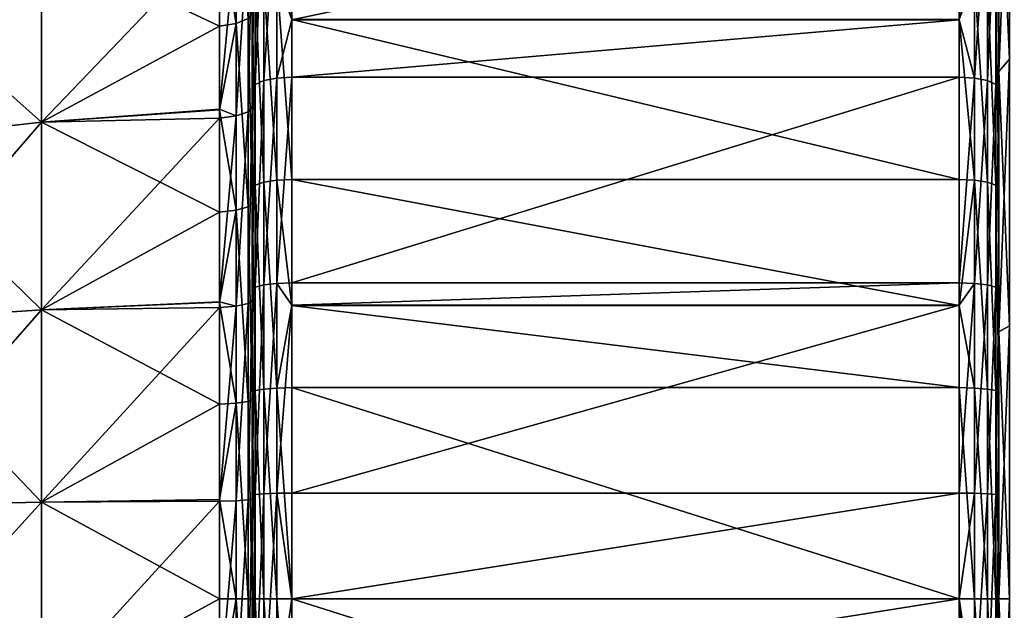
# Model space of a CAD drawing. Extents: x -164 to 115, y -22 to 81.
# Drawn here: x -127 to -115, y 0 to 7 of the extents above; entities that cross this region are included whole.
import ezdxf

# ---------------------------------------------------------------- set-up
doc = ezdxf.new("R2010")
doc.units = 0
doc.layers.add('L4', color=7, linetype='CONTINUOUS')
doc.layers.add('L6', color=7, linetype='CONTINUOUS')

msp = doc.modelspace()

# ---------------------------------------------------------------- linework, layer by layer
at = {"layer": 'L4', "color": 7}
for points in [[(-115, -2.60201, 21.84558), (-115, 21.9131, -1.95351), (-115, 21.99034, 0.651933)], [(-115, -2.60201, 21.84558), (-115, 21.99034, 0.651933), (-115, 21.75888, 3.248225)], [(-115, 21.52824, -4.53153), (-115, 21.9131, -1.95351), (-115, -2.60201, 21.84558)], [(-115, 21.75888, 3.248225), (-115, 21.22198, 5.798918), (-115, -2.60201, 21.84558)], [(-115, 20.84118, -7.045937), (-115, 21.52824, -4.53153), (-115, -2.60201, 21.84558)], [(-115, -2.60201, 21.84558), (-115, 21.22198, 5.798918), (-115, 20.38717, 8.268206)], [(-115, 20.84118, -7.045937), (-115, -2.60201, 21.84558), (-115, 19.86155, -9.461435)], [(-115, -2.60201, 21.84558), (-115, 20.38717, 8.268206), (-115, 0, 22)], [(-115, 7.660436, 20.62323), (-115, 5.167493, 21.3845), (-115, 20.38717, 8.268206)], [(-115, 20.38717, 8.268206), (-115, 5.167493, 21.3845), (-115, 2.60201, 21.84558)], [(-115, 20.38717, 8.268206), (-115, 2.60201, 21.84558), (-115, 0, 22)], [(-115, -2.60201, 21.84558), (-115, 18.60311, -11.74411), (-115, 19.86155, -9.461435)], [(-115, -2.60201, 21.84558), (-115, 17.08353, -13.86193), (-115, 18.60311, -11.74411)], [(-115, 15.32412, -15.78516), (-115, 17.08353, -13.86193), (-115, -2.60201, 21.84558)], [(-115, -2.60201, 21.84558), (-115, 13.3496, -17.4868), (-115, 15.32412, -15.78516)], [(-115, -2.60201, 21.84558), (-115, 11.18768, -18.94296), (-115, 13.3496, -17.4868)], [(-115, 8.868716, -20.1332), (-115, 11.18768, -18.94296), (-115, -2.60201, 21.84558)], [(-124.6003, 9.494072, 17.68021), (-124.8111, 8.489945, 18.0413), (-124.6003, 7.249421, 18.71291)], [(-124.6003, 7.249421, 18.71291), (-124.4529, 7.31316, 18.87744), (-124.6003, 9.494072, 17.68021)], [(-124.0913, 6.560162, -21.48262), (-124.2536, 6.528507, -21.37896), (-124.0913, 9.054935, -20.55595)], [(-124.2536, 6.528507, -21.37896), (-124.2536, 9.011241, -20.45676), (-124.0913, 9.054935, -20.55595)], [(-123.9, 7.294418, -21.25041), (-124.0913, 9.054935, -20.55595), (-123.9, 9.070277, -20.59078)], [(-124.0913, 6.560162, -21.48262), (-124.0913, 9.054935, -20.55595), (-123.9, 7.294418, -21.25041)], [(-115.5, 7.294418, -21.25041), (-123.9, 7.294418, -21.25041), (-115.5, 9.070277, -20.59078)], [(-115.5, 9.070277, -20.59078), (-123.9, 7.294418, -21.25041), (-123.9, 9.070277, -20.59078)], [(-115.5, 7.294418, -21.25041), (-115.5, 9.070277, -20.59078), (-115.3087, 9.054935, -20.55595)], [(-115.3087, 6.560162, -21.48262), (-115.5, 7.294418, -21.25041), (-115.3087, 9.054935, -20.55595)], [(-115.3087, 9.054935, -20.55595), (-115.1464, 9.011241, -20.45676), (-115.3087, 6.560162, -21.48262)], [(-124.3619, 6.481132, -21.22382), (-124.4, 6.425249, -21.04082), (-124.3619, 8.94585, -20.30831)], [(-124.4, 8.868716, -20.1332), (-124.3619, 8.94585, -20.30831), (-124.4, 6.425249, -21.04082)], [(-124.3619, 6.481132, -21.22382), (-124.3619, 8.94585, -20.30831), (-124.2536, 9.011241, -20.45676)], [(-124.2536, 6.528507, -21.37896), (-124.3619, 6.481132, -21.22382), (-124.2536, 9.011241, -20.45676)], [(-115.3087, 6.560162, -21.48262), (-115.1464, 9.011241, -20.45676), (-115.1464, 6.528507, -21.37896)], [(-115.1464, 9.011241, -20.45676), (-115.0381, 8.94585, -20.30831), (-115.1464, 6.528507, -21.37896)], [(-115.1464, 6.528507, -21.37896), (-115.0381, 8.94585, -20.30831), (-115.0381, 6.481132, -21.22382)], [(-115.0381, 8.94585, -20.30831), (-115, 8.868716, -20.1332), (-115.0381, 6.481132, -21.22382)], [(-124.4, 8.554924, -18.59471), (-124.4, 8.868716, -20.1332), (-124.4, 6.20501, -19.50507)], [(-124.4, 6.20501, -19.50507), (-124.4, 8.868716, -20.1332), (-124.4, 6.425249, -21.04082)], [(-115.0381, 6.481132, -21.22382), (-115, 8.868716, -20.1332), (-115, 6.425249, -21.04082)], [(-115, 8.868716, -20.1332), (-115, -2.60201, 21.84558), (-115, 6.425249, -21.04082)], [(-124.4529, 8.461402, -18.39143), (-124.4, 8.554924, -18.59471), (-124.4529, 6.137177, -19.29184)], [(-124.4529, 6.137177, -19.29184), (-124.4, 8.554924, -18.59471), (-124.4, 6.20501, -19.50507)], [(-124.8111, 7.216251, 18.62729), (-124.8111, 8.489945, 18.0413), (-127.0543, 8.276092, 17.58759)], [(-124.8111, 8.489945, 18.0413), (-124.8111, 7.216251, 18.62729), (-124.6003, 7.249421, 18.71291)], [(-124.6003, 8.387655, -18.23114), (-124.4529, 8.461402, -18.39143), (-124.6003, 6.083687, -19.1237)], [(-124.6003, 6.083687, -19.1237), (-124.4529, 8.461402, -18.39143), (-124.4529, 6.137177, -19.29184)], [(-127.0543, 6.006523, -18.48618), (-127.0543, 8.276092, -17.58759), (-124.8111, 8.349277, -18.14772)], [(-127.0543, 6.006523, -18.48618), (-124.8111, 8.349277, -18.14772), (-124.8111, 6.170399, -18.99182)], [(-124.6003, 6.083687, -19.1237), (-124.8111, 6.170399, -18.99182), (-124.6003, 8.387655, -18.23114)], [(-124.8111, 6.170399, -18.99182), (-124.8111, 8.349277, -18.14772), (-124.6003, 8.387655, -18.23114)], [(-127.0543, 6.006523, 18.48618), (-127.0543, 8.276092, 17.58759), (-129.2219, 7.939823, 16.87298)], [(-129.2219, 5.762469, -17.73506), (-129.2219, 7.939823, -16.87298), (-127.0543, 8.276092, -17.58759)], [(-129.2219, 5.762469, -17.73506), (-127.0543, 8.276092, -17.58759), (-127.0543, 6.006523, -18.48618)], [(-127.0543, 6.006523, 18.48618), (-124.8111, 7.216251, 18.62729), (-127.0543, 8.276092, 17.58759)], [(-129.2219, 5.762469, 17.73506), (-127.0543, 6.006523, 18.48618), (-129.2219, 7.939823, 16.87298)], [(-124.2536, 7.783544, 20.95466), (-124.0913, 5.275996, 21.83352), (-124.0913, 7.821284, 21.05626)], [(-124.0913, 7.821284, 21.05626), (-124.0913, 5.275996, 21.83352), (-123.9, 5.284936, 21.87052)], [(-124.0913, 7.821284, 21.05626), (-123.9, 5.284936, 21.87052), (-123.9, 7.298066, 21.25577)], [(-115.3087, 7.821284, 21.05626), (-115.5, 7.298066, 21.25577), (-115.3087, 5.275996, 21.83352)], [(-115.3087, 5.275996, 21.83352), (-115.1464, 5.250538, 21.72817), (-115.3087, 7.821284, 21.05626)], [(-115.3087, 7.821284, 21.05626), (-115.1464, 5.250538, 21.72817), (-115.1464, 7.783544, 20.95466)], [(-124.4, 7.660436, 20.62323), (-124.3619, 5.212436, 21.57049), (-124.3619, 7.727061, 20.8026)], [(-124.3619, 7.727061, 20.8026), (-124.2536, 5.250538, 21.72817), (-124.2536, 7.783544, 20.95466)], [(-124.3619, 7.727061, 20.8026), (-124.3619, 5.212436, 21.57049), (-124.2536, 5.250538, 21.72817)], [(-124.2536, 7.783544, 20.95466), (-124.2536, 5.250538, 21.72817), (-124.0913, 5.275996, 21.83352)], [(-115.1464, 5.250538, 21.72817), (-115.0381, 5.212436, 21.57049), (-115.1464, 7.783544, 20.95466)], [(-115.1464, 7.783544, 20.95466), (-115.0381, 5.212436, 21.57049), (-115.0381, 7.727061, 20.8026)], [(-115.0381, 5.212436, 21.57049), (-115, 5.167493, 21.3845), (-115.0381, 7.727061, 20.8026)], [(-115.0381, 7.727061, 20.8026), (-115, 5.167493, 21.3845), (-115, 7.660436, 20.62323)], [(-124.4, 7.660436, 20.62323), (-124.4, 5.167493, 21.3845), (-124.3619, 5.212436, 21.57049)], [(-124.4, 7.660436, 20.62323), (-124.4, 7.393991, 19.08609), (-124.4, 5.167493, 21.3845)], [(-124.6003, 7.249421, 18.71291), (-124.4529, 4.937914, 19.63306), (-124.4529, 7.31316, 18.87744)], [(-124.4529, 7.31316, 18.87744), (-124.4, 4.992492, 19.85006), (-124.4, 7.393991, 19.08609)], [(-124.4529, 4.937914, 19.63306), (-124.4, 4.992492, 19.85006), (-124.4529, 7.31316, 18.87744)], [(-124.4, 5.167493, 21.3845), (-124.4, 7.393991, 19.08609), (-124.4, 4.992492, 19.85006)], [(-124.8111, 6.161627, 18.96279), (-124.8111, 7.216251, 18.62729), (-127.0543, 6.006523, 18.48618)], [(-124.6003, 7.249421, 18.71291), (-124.8111, 7.216251, 18.62729), (-124.8111, 6.161627, 18.96279)], [(-124.6003, 7.249421, 18.71291), (-124.8111, 6.161627, 18.96279), (-124.6003, 4.894876, 19.46195)], [(-124.6003, 4.894876, 19.46195), (-124.4529, 4.937914, 19.63306), (-124.6003, 7.249421, 18.71291)], [(-123.9, 6.571278, -21.51902), (-124.0913, 6.560162, -21.48262), (-123.9, 7.294418, -21.25041)], [(-115.5, 7.298066, 21.25577), (-123.9, 7.298066, 21.25577), (-115.5, 5.284936, 21.87052)], [(-115.5, 5.284936, 21.87052), (-123.9, 7.298066, 21.25577), (-123.9, 5.284936, 21.87052)], [(-115.5, 6.571278, -21.51902), (-123.9, 6.571278, -21.51902), (-115.5, 7.294418, -21.25041)], [(-115.5, 7.294418, -21.25041), (-123.9, 6.571278, -21.51902), (-123.9, 7.294418, -21.25041)], [(-115.5, 7.298066, 21.25577), (-115.5, 5.284936, 21.87052), (-115.3087, 5.275996, 21.83352)], [(-115.3087, 6.560162, -21.48262), (-115.5, 6.571278, -21.51902), (-115.5, 7.294418, -21.25041)], [(-124.0913, 3.973299, -22.10773), (-124.0913, 6.560162, -21.48262), (-123.9, 6.571278, -21.51902)], [(-123.9, 6.571278, -21.51902), (-123.9, 3.980031, -22.14519), (-124.0913, 3.973299, -22.10773)], [(-115.5, 3.980031, -22.14519), (-123.9, 3.980031, -22.14519), (-115.5, 6.571278, -21.51902)], [(-115.5, 6.571278, -21.51902), (-123.9, 3.980031, -22.14519), (-123.9, 6.571278, -21.51902)], [(-115.5, 3.980031, -22.14519), (-115.5, 6.571278, -21.51902), (-115.3087, 6.560162, -21.48262)], [(-124.4, 3.891586, -21.65307), (-124.4, 6.425249, -21.04082), (-124.3619, 6.481132, -21.22382)], [(-124.3619, 3.925432, -21.8414), (-124.4, 3.891586, -21.65307), (-124.3619, 6.481132, -21.22382)], [(-124.2536, 3.954126, -22.00105), (-124.3619, 3.925432, -21.8414), (-124.2536, 6.528507, -21.37896)], [(-124.3619, 3.925432, -21.8414), (-124.3619, 6.481132, -21.22382), (-124.2536, 6.528507, -21.37896)], [(-124.0913, 3.973299, -22.10773), (-124.2536, 3.954126, -22.00105), (-124.0913, 6.560162, -21.48262)], [(-124.2536, 3.954126, -22.00105), (-124.2536, 6.528507, -21.37896), (-124.0913, 6.560162, -21.48262)], [(-115.3087, 3.973299, -22.10773), (-115.5, 3.980031, -22.14519), (-115.3087, 6.560162, -21.48262)], [(-115.3087, 6.560162, -21.48262), (-115.1464, 6.528507, -21.37896), (-115.3087, 3.973299, -22.10773)], [(-115.3087, 3.973299, -22.10773), (-115.1464, 6.528507, -21.37896), (-115.1464, 3.954126, -22.00105)], [(-115.1464, 6.528507, -21.37896), (-115.0381, 6.481132, -21.22382), (-115.1464, 3.954126, -22.00105)], [(-115.1464, 3.954126, -22.00105), (-115.0381, 6.481132, -21.22382), (-115.0381, 3.925432, -21.8414)], [(-115.0381, 6.481132, -21.22382), (-115, 6.425249, -21.04082), (-115.0381, 3.925432, -21.8414)], [(-124.4, 6.20501, -19.50507), (-124.4, 6.425249, -21.04082), (-124.4, 3.761034, -20.11976)], [(-124.4, 3.761034, -20.11976), (-124.4, 6.425249, -21.04082), (-124.4, 3.891586, -21.65307)], [(-115.0381, 3.925432, -21.8414), (-115, 6.425249, -21.04082), (-115, 3.891586, -21.65307)], [(-115, 6.425249, -21.04082), (-115, -2.60201, 21.84558), (-115, 3.891586, -21.65307)], [(-124.4529, 6.137177, -19.29184), (-124.4, 6.20501, -19.50507), (-124.4529, 3.719919, -19.89981)], [(-124.4529, 3.719919, -19.89981), (-124.4, 6.20501, -19.50507), (-124.4, 3.761034, -20.11976)], [(-127.0543, 6.006523, -18.48618), (-124.8111, 6.170399, -18.99182), (-124.8111, 6.055851, -19.0362)], [(-124.8111, 4.872479, 19.3729), (-124.8111, 6.161627, 18.96279), (-127.0543, 6.006523, 18.48618)], [(-124.6003, 6.083687, -19.1237), (-124.8111, 6.055851, -19.0362), (-124.8111, 6.170399, -18.99182)], [(-124.8111, 6.161627, 18.96279), (-124.8111, 4.872479, 19.3729), (-124.6003, 4.894876, 19.46195)], [(-124.6003, 3.687497, -19.72637), (-124.8111, 3.742099, -19.61813), (-124.6003, 6.083687, -19.1237)], [(-124.8111, 3.742099, -19.61813), (-124.8111, 6.055851, -19.0362), (-124.6003, 6.083687, -19.1237)], [(-124.6003, 6.083687, -19.1237), (-124.4529, 6.137177, -19.29184), (-124.6003, 3.687497, -19.72637)], [(-124.6003, 3.687497, -19.72637), (-124.4529, 6.137177, -19.29184), (-124.4529, 3.719919, -19.89981)], [(-127.0543, 3.642228, 19.09322), (-127.0543, 6.006523, 18.48618), (-129.2219, 5.762469, 17.73506)], [(-129.2219, 3.494239, -18.31744), (-129.2219, 5.762469, -17.73506), (-127.0543, 6.006523, -18.48618)], [(-129.2219, 3.494239, -18.31744), (-127.0543, 6.006523, -18.48618), (-127.0543, 3.642228, -19.09322)], [(-127.0543, 3.642228, -19.09322), (-127.0543, 6.006523, -18.48618), (-124.8111, 6.055851, -19.0362)], [(-127.0543, 3.642228, -19.09322), (-124.8111, 6.055851, -19.0362), (-124.8111, 3.742099, -19.61813)], [(-127.0543, 3.642228, 19.09322), (-124.8111, 4.872479, 19.3729), (-127.0543, 6.006523, 18.48618)], [(-129.2219, 3.494239, 18.31744), (-127.0543, 3.642228, 19.09322), (-129.2219, 5.762469, 17.73506)], [(-124.4, 5.167493, 21.3845), (-124.3619, 2.62464, 22.03558), (-124.3619, 5.212436, 21.57049)], [(-124.3619, 5.212436, 21.57049), (-124.2536, 2.643826, 22.19666), (-124.2536, 5.250538, 21.72817)], [(-124.3619, 5.212436, 21.57049), (-124.3619, 2.62464, 22.03558), (-124.2536, 2.643826, 22.19666)], [(-124.2536, 5.250538, 21.72817), (-124.0913, 2.656645, 22.30428), (-124.0913, 5.275996, 21.83352)], [(-124.2536, 5.250538, 21.72817), (-124.2536, 2.643826, 22.19666), (-124.0913, 2.656645, 22.30428)], [(-124.0913, 5.275996, 21.83352), (-123.9, 3.696698, 22.15596), (-123.9, 5.284936, 21.87052)], [(-124.0913, 5.275996, 21.83352), (-124.0913, 2.656645, 22.30428), (-123.9, 3.696698, 22.15596)], [(-115.5, 5.284936, 21.87052), (-123.9, 5.284936, 21.87052), (-115.5, 3.696698, 22.15596)], [(-115.5, 3.696698, 22.15596), (-123.9, 5.284936, 21.87052), (-123.9, 3.696698, 22.15596)], [(-115.3087, 5.275996, 21.83352), (-115.5, 5.284936, 21.87052), (-115.5, 3.696698, 22.15596)], [(-115.3087, 5.275996, 21.83352), (-115.5, 3.696698, 22.15596), (-115.3087, 2.656645, 22.30428)], [(-115.3087, 2.656645, 22.30428), (-115.1464, 2.643826, 22.19666), (-115.3087, 5.275996, 21.83352)], [(-115.3087, 5.275996, 21.83352), (-115.1464, 2.643826, 22.19666), (-115.1464, 5.250538, 21.72817)], [(-115.1464, 2.643826, 22.19666), (-115.0381, 2.62464, 22.03558), (-115.1464, 5.250538, 21.72817)], [(-115.1464, 5.250538, 21.72817), (-115.0381, 2.62464, 22.03558), (-115.0381, 5.212436, 21.57049)], [(-115.0381, 2.62464, 22.03558), (-115, 2.60201, 21.84558), (-115.0381, 5.212436, 21.57049)], [(-115.0381, 5.212436, 21.57049), (-115, 2.60201, 21.84558), (-115, 5.167493, 21.3845)], [(-124.4, 5.167493, 21.3845), (-124.4, 2.60201, 21.84558), (-124.3619, 2.62464, 22.03558)], [(-124.4, 5.167493, 21.3845), (-124.4, 4.992492, 19.85006), (-124.4, 2.60201, 21.84558)], [(-124.4529, 4.937914, 19.63306), (-124.4, 2.51531, 20.31313), (-124.4, 4.992492, 19.85006)], [(-124.4, 2.60201, 21.84558), (-124.4, 4.992492, 19.85006), (-124.4, 2.51531, 20.31313)], [(-124.8111, 3.736238, 19.5853), (-124.8111, 4.872479, 19.3729), (-127.0543, 3.642228, 19.09322)], [(-124.6003, 4.894876, 19.46195), (-124.8111, 4.872479, 19.3729), (-124.8111, 3.736238, 19.5853)], [(-124.6003, 4.894876, 19.46195), (-124.8111, 3.736238, 19.5853), (-124.6003, 2.46613, 19.91596)], [(-124.6003, 4.894876, 19.46195), (-124.4529, 2.487813, 20.09107), (-124.4529, 4.937914, 19.63306)], [(-124.6003, 2.46613, 19.91596), (-124.4529, 2.487813, 20.09107), (-124.6003, 4.894876, 19.46195)], [(-124.4529, 2.487813, 20.09107), (-124.4, 2.51531, 20.31313), (-124.4529, 4.937914, 19.63306)], [(-124.0913, 1.330659, -22.42249), (-124.2536, 1.324238, -22.3143), (-124.0913, 3.973299, -22.10773)], [(-124.2536, 1.324238, -22.3143), (-124.2536, 3.954126, -22.00105), (-124.0913, 3.973299, -22.10773)], [(-124.0913, 3.973299, -22.10773), (-123.9, 3.980031, -22.14519), (-123.9, 3.701618, -22.17835)], [(-124.0913, 3.973299, -22.10773), (-123.9, 3.701618, -22.17835), (-124.0913, 1.330659, -22.42249)], [(-115.5, 3.701618, -22.17835), (-123.9, 3.701618, -22.17835), (-115.5, 3.980031, -22.14519)], [(-115.5, 3.980031, -22.14519), (-123.9, 3.701618, -22.17835), (-123.9, 3.980031, -22.14519)], [(-115.3087, 3.973299, -22.10773), (-115.5, 3.701618, -22.17835), (-115.5, 3.980031, -22.14519)], [(-115.3087, 1.330659, -22.42249), (-115.5, 1.332914, -22.46048), (-115.3087, 3.973299, -22.10773)], [(-115.5, 1.332914, -22.46048), (-115.5, 3.701618, -22.17835), (-115.3087, 3.973299, -22.10773)], [(-115.3087, 3.973299, -22.10773), (-115.1464, 3.954126, -22.00105), (-115.3087, 1.330659, -22.42249)], [(-124.3619, 1.314629, -22.15237), (-124.4, 1.303294, -21.96136), (-124.3619, 3.925432, -21.8414)], [(-124.4, 1.303294, -21.96136), (-124.4, 3.891586, -21.65307), (-124.3619, 3.925432, -21.8414)], [(-124.4, 3.761034, -20.11976), (-124.4, 3.891586, -21.65307), (-124.4, 1.260045, -20.42945)], [(-124.4, 1.260045, -20.42945), (-124.4, 3.891586, -21.65307), (-124.4, 1.303294, -21.96136)], [(-124.2536, 1.324238, -22.3143), (-124.3619, 1.314629, -22.15237), (-124.2536, 3.954126, -22.00105)], [(-124.3619, 1.314629, -22.15237), (-124.3619, 3.925432, -21.8414), (-124.2536, 3.954126, -22.00105)], [(-115.3087, 1.330659, -22.42249), (-115.1464, 3.954126, -22.00105), (-115.1464, 1.324238, -22.3143)], [(-115.1464, 3.954126, -22.00105), (-115.0381, 3.925432, -21.8414), (-115.1464, 1.324238, -22.3143)], [(-115.1464, 1.324238, -22.3143), (-115.0381, 3.925432, -21.8414), (-115.0381, 1.314629, -22.15237)], [(-115.0381, 3.925432, -21.8414), (-115, 3.891586, -21.65307), (-115.0381, 1.314629, -22.15237)], [(-115.0381, 1.314629, -22.15237), (-115, 3.891586, -21.65307), (-115, 1.303294, -21.96136)], [(-115, -2.60201, 21.84558), (-115, 1.303294, -21.96136), (-115, 3.891586, -21.65307)], [(-127.0543, 3.642228, -19.09322), (-124.8111, 3.742099, -19.61813), (-124.8111, 3.670625, -19.63611)], [(-124.8111, 2.454846, 19.82483), (-124.8111, 3.736238, 19.5853), (-127.0543, 3.642228, 19.09322)], [(-124.6003, 3.687497, -19.72637), (-124.8111, 3.670625, -19.63611), (-124.8111, 3.742099, -19.61813)], [(-124.8111, 3.736238, 19.5853), (-124.8111, 2.454846, 19.82483), (-124.6003, 2.46613, 19.91596)], [(-124.6003, 3.687497, -19.72637), (-124.4529, 3.719919, -19.89981), (-124.6003, 1.235408, -20.03)], [(-124.6003, 1.235408, -20.03), (-124.4529, 3.719919, -19.89981), (-124.4529, 1.24627, -20.20611)], [(-124.4529, 3.719919, -19.89981), (-124.4, 3.761034, -20.11976), (-124.4529, 1.24627, -20.20611)], [(-124.4529, 1.24627, -20.20611), (-124.4, 3.761034, -20.11976), (-124.4, 1.260045, -20.42945)], [(-127.0543, 1.220492, 19.39916), (-127.0543, 3.642228, 19.09322), (-129.2219, 3.494239, 18.31744)], [(-129.2219, 1.170901, -18.61095), (-129.2219, 3.494239, -18.31744), (-127.0543, 3.642228, -19.09322)], [(-129.2219, 1.170901, -18.61095), (-127.0543, 3.642228, -19.09322), (-127.0543, 1.220492, -19.39916)], [(-127.0543, 1.220492, -19.39916), (-127.0543, 3.642228, -19.09322), (-124.8111, 3.670625, -19.63611)], [(-127.0543, 1.220492, -19.39916), (-124.8111, 3.670625, -19.63611), (-124.8111, 1.229756, -19.93835)], [(-127.0543, 1.220492, 19.39916), (-124.8111, 2.454846, 19.82483), (-127.0543, 3.642228, 19.09322)], [(-124.6003, 1.235408, -20.03), (-124.8111, 1.229756, -19.93835), (-124.6003, 3.687497, -19.72637)], [(-124.8111, 1.229756, -19.93835), (-124.8111, 3.670625, -19.63611), (-124.6003, 3.687497, -19.72637)], [(-124.0913, 1.330659, -22.42249), (-123.9, 3.701618, -22.17835), (-123.9, 1.332914, -22.46048)], [(-124.0913, 2.656645, 22.30428), (-123.9, 2.661146, 22.34207), (-123.9, 3.696698, 22.15596)], [(-115.5, 1.332914, -22.46048), (-123.9, 1.332914, -22.46048), (-115.5, 3.701618, -22.17835)], [(-115.5, 3.701618, -22.17835), (-123.9, 1.332914, -22.46048), (-123.9, 3.701618, -22.17835)], [(-115.5, 3.696698, 22.15596), (-123.9, 3.696698, 22.15596), (-115.5, 2.661146, 22.34207)], [(-115.5, 2.661146, 22.34207), (-123.9, 3.696698, 22.15596), (-123.9, 2.661146, 22.34207)], [(-115.3087, 2.656645, 22.30428), (-115.5, 3.696698, 22.15596), (-115.5, 2.661146, 22.34207)], [(-129.2219, 1.170901, 18.61095), (-127.0543, 1.220492, 19.39916), (-129.2219, 3.494239, 18.31744)], [(-124.3619, 2.62464, 22.03558), (-124.4, 2.60201, 21.84558), (-124.3619, 0, 22.19134)], [(-124.2536, 2.643826, 22.19666), (-124.3619, 2.62464, 22.03558), (-124.2536, 0, 22.35355)], [(-124.2536, 0, 22.35355), (-124.3619, 2.62464, 22.03558), (-124.3619, 0, 22.19134)], [(-124.0913, 2.656645, 22.30428), (-124.2536, 2.643826, 22.19666), (-124.0913, 0, 22.46194)], [(-124.0913, 0, 22.46194), (-124.2536, 2.643826, 22.19666), (-124.2536, 0, 22.35355)], [(-124.0913, 2.656645, 22.30428), (-123.9, 0, 22.5), (-123.9, 2.661146, 22.34207)], [(-124.0913, 0, 22.46194), (-123.9, 0, 22.5), (-124.0913, 2.656645, 22.30428)], [(-115.5, 2.661146, 22.34207), (-123.9, 2.661146, 22.34207), (-115.5, 0, 22.5)], [(-115.5, 0, 22.5), (-123.9, 2.661146, 22.34207), (-123.9, 0, 22.5)], [(-115.3087, 2.656645, 22.30428), (-115.5, 2.661146, 22.34207), (-115.3087, 0, 22.46194)], [(-115.3087, 0, 22.46194), (-115.5, 2.661146, 22.34207), (-115.5, 0, 22.5)], [(-115.3087, 0, 22.46194), (-115.1464, 0, 22.35355), (-115.3087, 2.656645, 22.30428)], [(-115.3087, 2.656645, 22.30428), (-115.1464, 0, 22.35355), (-115.1464, 2.643826, 22.19666)], [(-115.1464, 0, 22.35355), (-115.0381, 0, 22.19134), (-115.1464, 2.643826, 22.19666)], [(-115.1464, 2.643826, 22.19666), (-115.0381, 0, 22.19134), (-115.0381, 2.62464, 22.03558)], [(-115.0381, 0, 22.19134), (-115, 0, 22), (-115.0381, 2.62464, 22.03558)], [(-115.0381, 2.62464, 22.03558), (-115, 0, 22), (-115, 2.60201, 21.84558)], [(-124.6003, 2.46613, 19.91596), (-124.4529, 0, 20.24451), (-124.4529, 2.487813, 20.09107)], [(-124.4529, 2.487813, 20.09107), (-124.4, 0, 20.46827), (-124.4, 2.51531, 20.31313)], [(-124.4529, 0, 20.24451), (-124.4, 0, 20.46827), (-124.4529, 2.487813, 20.09107)], [(-124.4, 0, 22), (-124.3619, 0, 22.19134), (-124.4, 2.60201, 21.84558)], [(-124.4, 0, 20.46827), (-124.4, 0, 22), (-124.4, 2.60201, 21.84558)], [(-124.4, 2.60201, 21.84558), (-124.4, 2.51531, 20.31313), (-124.4, 0, 20.46827)], [(-124.8111, 1.251987, 19.89902), (-124.8111, 2.454846, 19.82483), (-127.0543, 1.220492, 19.39916)], [(-124.6003, 2.46613, 19.91596), (-124.8111, 2.454846, 19.82483), (-124.8111, 1.251987, 19.89902)], [(-124.6003, 2.46613, 19.91596), (-124.8111, 1.251987, 19.89902), (-124.6003, 0, 20.06806)], [(-124.6003, 0, 20.06806), (-124.4529, 0, 20.24451), (-124.6003, 2.46613, 19.91596)], [(-124.8111, 0, 19.97624), (-124.8111, 1.251987, 19.89902), (-127.0543, 1.220492, 19.39916)], [(-124.6003, 0, 20.06806), (-124.8111, 1.251987, 19.89902), (-124.8111, 0, 19.97624)], [(-124.6003, 1.235408, -20.03), (-124.4529, 1.24627, -20.20611), (-124.6003, -1.235408, -20.03)], [(-124.6003, -1.235408, -20.03), (-124.4529, 1.24627, -20.20611), (-124.4529, -1.24627, -20.20611)], [(-124.4529, 1.24627, -20.20611), (-124.4, 1.260045, -20.42945), (-124.4529, -1.24627, -20.20611)], [(-124.4529, -1.24627, -20.20611), (-124.4, 1.260045, -20.42945), (-124.4, -1.260045, -20.42945)], [(-124.3619, -1.314629, -22.15237), (-124.4, -1.303294, -21.96136), (-124.3619, 1.314629, -22.15237)], [(-124.4, -1.303294, -21.96136), (-124.4, 1.303294, -21.96136), (-124.3619, 1.314629, -22.15237)], [(-124.4, 1.260045, -20.42945), (-124.4, 1.303294, -21.96136), (-124.4, -1.260045, -20.42945)], [(-124.4, -1.260045, -20.42945), (-124.4, 1.303294, -21.96136), (-124.4, -1.303294, -21.96136)], [(-124.2536, -1.324238, -22.3143), (-124.3619, -1.314629, -22.15237), (-124.2536, 1.324238, -22.3143)], [(-124.3619, -1.314629, -22.15237), (-124.3619, 1.314629, -22.15237), (-124.2536, 1.324238, -22.3143)], [(-124.2536, -1.324238, -22.3143), (-124.2536, 1.324238, -22.3143), (-124.0913, 1.330659, -22.42249)], [(-124.0913, -1.330659, -22.42249), (-124.2536, -1.324238, -22.3143), (-124.0913, 1.330659, -22.42249)], [(-124.0913, 1.330659, -22.42249), (-123.9, 1.332914, -22.46048), (-123.9, 0, -22.46048)], [(-124.0913, -1.330659, -22.42249), (-124.0913, 1.330659, -22.42249), (-123.9, 0, -22.46048)], [(-115.5, 0, -22.46048), (-123.9, 0, -22.46048), (-115.5, 1.332914, -22.46048)], [(-115.5, 1.332914, -22.46048), (-123.9, 0, -22.46048), (-123.9, 1.332914, -22.46048)], [(-115.3087, 1.330659, -22.42249), (-115.5, 0, -22.46048), (-115.5, 1.332914, -22.46048)], [(-115.3087, -1.330659, -22.42249), (-115.5, 0, -22.46048), (-115.3087, 1.330659, -22.42249)], [(-115.3087, 1.330659, -22.42249), (-115.1464, 1.324238, -22.3143), (-115.3087, -1.330659, -22.42249)], [(-115.3087, -1.330659, -22.42249), (-115.1464, 1.324238, -22.3143), (-115.1464, -1.324238, -22.3143)], [(-115.1464, 1.324238, -22.3143), (-115.0381, 1.314629, -22.15237), (-115.1464, -1.324238, -22.3143)], [(-115.1464, -1.324238, -22.3143), (-115.0381, 1.314629, -22.15237), (-115.0381, -1.314629, -22.15237)], [(-115.0381, 1.314629, -22.15237), (-115, 1.303294, -21.96136), (-115.0381, -1.314629, -22.15237)], [(-115.0381, -1.314629, -22.15237), (-115, 1.303294, -21.96136), (-115, -1.303294, -21.96136)], [(-115, -2.60201, 21.84558), (-115, -1.303294, -21.96136), (-115, 1.303294, -21.96136)], [(-127.0543, -1.220492, 19.39916), (-127.0543, 1.220492, 19.39916), (-129.2219, 1.170901, 18.61095)], [(-129.2219, -1.170901, -18.61095), (-129.2219, 1.170901, -18.61095), (-127.0543, 1.220492, -19.39916)], [(-129.2219, -1.170901, -18.61095), (-127.0543, 1.220492, -19.39916), (-127.0543, -1.220492, -19.39916)], [(-129.2219, -1.170901, 18.61095), (-127.0543, -1.220492, 19.39916), (-129.2219, 1.170901, 18.61095)], [(-127.0543, -1.220492, -19.39916), (-127.0543, 1.220492, -19.39916), (-124.8111, 1.229756, -19.93835)], [(-127.0543, -1.220492, -19.39916), (-124.8111, 1.229756, -19.93835), (-124.8111, -1.229756, -19.93835)], [(-127.0543, -1.220492, 19.39916), (-124.8111, 0, 19.97624), (-127.0543, 1.220492, 19.39916)], [(-124.6003, -1.235408, -20.03), (-124.8111, -1.229756, -19.93835), (-124.6003, 1.235408, -20.03)], [(-124.6003, 1.235408, -20.03), (-124.8111, -1.229756, -19.93835), (-124.8111, 1.229756, -19.93835)], [(-124.8111, -1.251987, 19.89902), (-124.8111, 0, 19.97624), (-127.0543, -1.220492, 19.39916)], [(-124.8111, -1.251987, 19.89902), (-124.6003, -2.46613, 19.91596), (-124.6003, 0, 20.06806)], [(-124.6003, 0, 20.06806), (-124.8111, 0, 19.97624), (-124.8111, -1.251987, 19.89902)], [(-124.6003, -2.46613, 19.91596), (-124.4529, -2.487813, 20.09107), (-124.6003, 0, 20.06806)], [(-124.6003, 0, 20.06806), (-124.4529, -2.487813, 20.09107), (-124.4529, 0, 20.24451)], [(-124.4529, -2.487813, 20.09107), (-124.4, -2.51531, 20.31313), (-124.4529, 0, 20.24451)], [(-124.4529, 0, 20.24451), (-124.4, -2.51531, 20.31313), (-124.4, 0, 20.46827)], [(-124.4, -2.60201, 21.84558), (-124.3619, -2.62464, 22.03558), (-124.4, 0, 22)], [(-124.3619, -2.62464, 22.03558), (-124.3619, 0, 22.19134), (-124.4, 0, 22)], [(-124.4, -2.51531, 20.31313), (-124.4, -2.60201, 21.84558), (-124.4, 0, 20.46827)], [(-124.4, 0, 20.46827), (-124.4, -2.60201, 21.84558), (-124.4, 0, 22)], [(-124.2536, 0, 22.35355), (-124.3619, 0, 22.19134), (-124.2536, -2.643826, 22.19666)], [(-124.3619, -2.62464, 22.03558), (-124.2536, -2.643826, 22.19666), (-124.3619, 0, 22.19134)], [(-124.0913, 0, 22.46194), (-124.2536, 0, 22.35355), (-124.0913, -2.656645, 22.30428)], [(-124.0913, -2.656645, 22.30428), (-124.2536, 0, 22.35355), (-124.2536, -2.643826, 22.19666)], [(-123.9, 0, -22.46048), (-123.9, -1.332914, -22.46048), (-124.0913, -1.330659, -22.42249)], [(-124.0913, -2.656645, 22.30428), (-123.9, -2.661146, 22.34207), (-124.0913, 0, 22.46194)], [(-124.0913, 0, 22.46194), (-123.9, -2.661146, 22.34207), (-123.9, 0, 22.5)], [(-115.5, 0, 22.5), (-123.9, 0, 22.5), (-115.5, -2.661146, 22.34207)], [(-115.5, -2.661146, 22.34207), (-123.9, 0, 22.5), (-123.9, -2.661146, 22.34207)], [(-115.5, -1.332914, -22.46048), (-123.9, -1.332914, -22.46048), (-115.5, 0, -22.46048)], [(-115.5, 0, -22.46048), (-123.9, -1.332914, -22.46048), (-123.9, 0, -22.46048)], [(-115.3087, -1.330659, -22.42249), (-115.5, -1.332914, -22.46048), (-115.5, 0, -22.46048)], [(-115.3087, 0, 22.46194), (-115.5, 0, 22.5), (-115.3087, -2.656645, 22.30428)], [(-115.3087, -2.656645, 22.30428), (-115.5, 0, 22.5), (-115.5, -2.661146, 22.34207)], [(-115.3087, -2.656645, 22.30428), (-115.1464, -2.643826, 22.19666), (-115.3087, 0, 22.46194)], [(-115.3087, 0, 22.46194), (-115.1464, -2.643826, 22.19666), (-115.1464, 0, 22.35355)], [(-115.1464, -2.643826, 22.19666), (-115.0381, -2.62464, 22.03558), (-115.1464, 0, 22.35355)], [(-115.1464, 0, 22.35355), (-115.0381, -2.62464, 22.03558), (-115.0381, 0, 22.19134)], [(-115.0381, -2.62464, 22.03558), (-115, -2.60201, 21.84558), (-115.0381, 0, 22.19134)], [(-115.0381, 0, 22.19134), (-115, -2.60201, 21.84558), (-115, 0, 22)]]:
    msp.add_3dface(points, dxfattribs=at)
at = {"layer": 'L6', "color": 7}
for points in [[(-115, -6.643865, -20.44771), (-115, 21.2353, 3.363341), (-115, 21.5)], [(-115, -6.643865, -20.44771), (-115, 21.5), (-115, -3.363341, -21.2353)], [(-115, -3.363341, -21.2353), (-115, 21.5), (-115, 0, -21.5)], [(-115, 0, -21.5), (-115, 21.5), (-115, 21.2353, -3.363341)], [(-115, 20.44771, 6.643865), (-115, 21.2353, 3.363341), (-115, -6.643865, -20.44771)], [(-115, 0, -21.5), (-115, 21.2353, -3.363341), (-115, 20.44771, -6.643865)], [(-115, -6.643865, -20.44771), (-115, 19.15664, 9.760796), (-115, 20.44771, 6.643865)], [(-115, 20.44771, -6.643865), (-115, 19.15664, -9.760796), (-115, 0, -21.5)], [(-115, -6.643865, -20.44771), (-115, 17.39386, 12.63738), (-115, 19.15664, 9.760796)], [(-115, 0, -21.5), (-115, 19.15664, -9.760796), (-115, 17.39386, -12.63738)], [(-115, 15.2028, 15.2028), (-115, 17.39386, 12.63738), (-115, -6.643865, -20.44771)], [(-115, 0, -21.5), (-115, 17.39386, -12.63738), (-115, 3.363341, -21.2353)], [(-115, 17.39386, -12.63738), (-115, 9.760796, -19.15664), (-115, 6.643865, -20.44771)], [(-115, 17.39386, -12.63738), (-115, 6.643865, -20.44771), (-115, 3.363341, -21.2353)], [(-115, -6.643865, -20.44771), (-115, 12.63738, 17.39386), (-115, 15.2028, 15.2028)], [(-115, -6.643865, -20.44771), (-115, 9.760796, 19.15664), (-115, 12.63738, 17.39386)], [(-115, 9.760796, -19.15664), (-114.866, 9.987791, -19.60214), (-114.866, 6.798374, -20.92324)], [(-115, 6.643865, 20.44771), (-114.866, 6.798374, 20.92324), (-114.866, 9.987791, 19.60214)], [(-115, 6.643865, 20.44771), (-114.866, 9.987791, 19.60214), (-115, 9.760796, 19.15664)], [(-115, 6.643865, 20.44771), (-115, 9.760796, 19.15664), (-115, -6.643865, -20.44771)], [(-115, 9.760796, -19.15664), (-114.866, 6.798374, -20.92324), (-115, 6.643865, -20.44771)], [(-115, 6.643865, -20.44771), (-114.866, 6.798374, -20.92324), (-114.866, 3.441558, -21.72914)], [(-115, 3.363341, 21.2353), (-114.866, 3.441558, 21.72914), (-114.866, 6.798374, 20.92324)], [(-115, 3.363341, 21.2353), (-114.866, 6.798374, 20.92324), (-115, 6.643865, 20.44771)], [(-115, 3.363341, 21.2353), (-115, 6.643865, 20.44771), (-115, -6.643865, -20.44771)], [(-115, 6.643865, -20.44771), (-114.866, 3.441558, -21.72914), (-115, 3.363341, -21.2353)], [(-115, 3.363341, -21.2353), (-114.866, 3.441558, -21.72914), (-114.866, 0, -22)], [(-115, 0, 21.5), (-114.866, 0, 22), (-114.866, 3.441558, 21.72914)], [(-115, 0, 21.5), (-114.866, 3.441558, 21.72914), (-115, 3.363341, 21.2353)], [(-115, -6.643865, -20.44771), (-115, 0, 21.5), (-115, 3.363341, 21.2353)], [(-115, 3.363341, -21.2353), (-114.866, 0, -22), (-115, 0, -21.5)], [(-115, -6.643865, -20.44771), (-115, -3.363341, 21.2353), (-115, 0, 21.5)], [(-115, 0, -21.5), (-114.866, 0, -22), (-114.866, -3.441558, -21.72914)], [(-115, 0, -21.5), (-114.866, -3.441558, -21.72914), (-115, -3.363341, -21.2353)], [(-115, -3.363341, 21.2353), (-114.866, -3.441558, 21.72914), (-114.866, 0, 22)], [(-115, -3.363341, 21.2353), (-114.866, 0, 22), (-115, 0, 21.5)]]:
    msp.add_3dface(points, dxfattribs=at)

doc.saveas('drawing.dxf')
